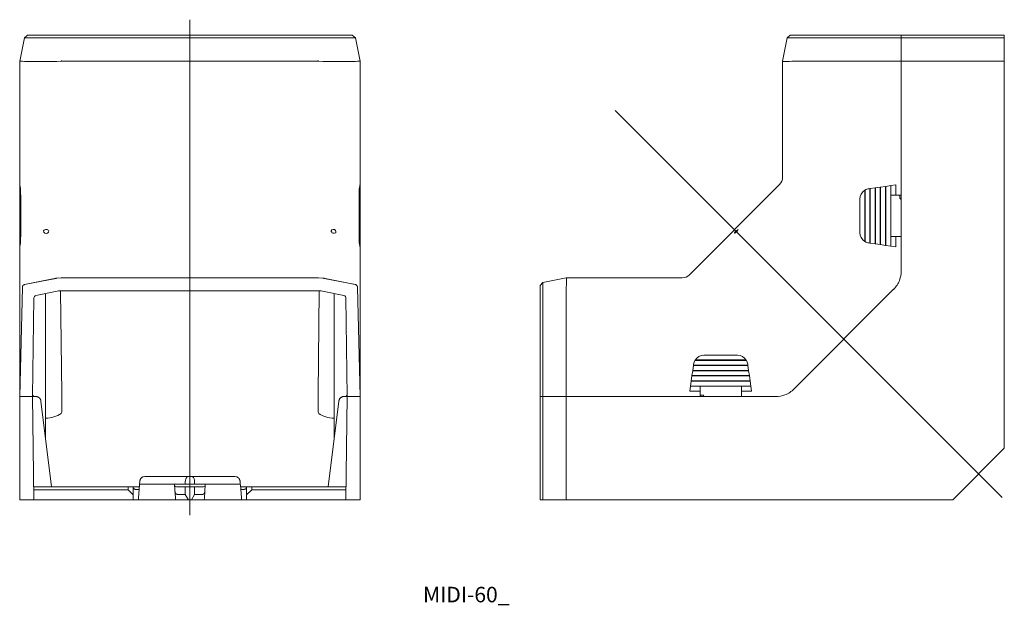
# Model space of a CAD drawing. Units: millimetres. Extents: x 474 to 665, y 102 to 215.
import ezdxf

# ---------------------------------------------------------------- set-up
doc = ezdxf.new("R2010")
doc.units = ezdxf.units.MM
doc.linetypes.add('CENTER', pattern=[0])

# ---------------------------------------------------------------- blocks, each defined once
blk = doc.blocks.new('D_FRAME_VIEW@1287')
at = {"color": 7, "linetype": 'Continuous', "lineweight": 9}
for p, q in [((623.34, 211.57), (623.94, 212.06)), ((623.94, 212.06), (624.03, 212.06)), ((624.03, 212.06), (625.2, 212.06)), ((625.2, 212.06), (625.68, 212.06)), ((625.68, 212.06), (645.44, 212.06)), ((645.44, 212.06), (665.44, 212.06)), ((645.44, 211.57), (645.44, 212.06)), ((665.44, 212.06), (665.44, 211.57)), ((622.44, 207.06), (623.34, 211.57)), ((623.43, 211.58), (623.34, 211.57)), ((624.69, 211.58), (623.44, 211.58)), ((625.16, 211.57), (624.69, 211.58)), ((624.69, 211.58), (624.69, 211.58)), ((645.44, 211.57), (625.17, 211.57)), ((645.44, 211.57), (645.44, 207.06)), ((645.44, 207.06), (645.44, 211.57)), ((665.44, 211.57), (645.44, 211.57)), ((665.44, 211.57), (665.44, 207.06)), ((622.44, 187.14), (622.44, 207.06)), ((622.44, 207.06), (622.51, 206.96)), ((622.44, 207.06), (622.44, 207.06)), ((622.53, 206.96), (623.76, 206.96)), ((623.76, 206.96), (624.24, 207.06)), ((623.76, 206.96), (623.76, 206.96)), ((645.44, 207.06), (624.25, 207.06)), ((645.44, 207.06), (645.44, 181.06)), ((645.44, 181.06), (645.44, 207.06)), ((665.44, 207.06), (645.44, 207.06)), ((665.44, 207.06), (665.44, 187.06)), ((622.44, 184.54), (622.44, 187.14)), ((665.44, 187.06), (665.44, 144.28)), ((604.37, 165.65), (621.85, 183.13)), ((638.36, 172.11), (638.36, 182.02)), ((638.44, 182.06), (638.44, 172.07)), ((639.15, 182.31), (639.37, 182.34)), ((639.37, 171.79), (639.37, 182.34)), ((639.44, 182.35), (640.38, 182.49)), ((639.44, 182.35), (639.44, 171.78)), ((640.38, 171.64), (640.38, 182.49)), ((640.44, 182.49), (641.39, 182.63)), ((640.44, 182.49), (640.44, 171.64)), ((641.39, 171.5), (641.39, 182.63)), ((641.44, 182.64), (642.4, 182.77)), ((641.44, 182.64), (641.44, 171.49)), ((642.4, 171.35), (642.4, 182.77)), ((642.44, 182.78), (643.41, 182.92)), ((642.44, 182.78), (642.44, 171.35)), ((643.41, 171.21), (643.41, 182.92)), ((643.44, 182.92), (644.43, 183.06)), ((643.44, 182.92), (643.44, 171.21)), ((644.43, 181.06), (644.43, 183.06)), ((637.44, 180.33), (637.44, 173.8)), ((643.44, 181.06), (644.43, 181.06)), ((645.44, 181.06), (644.43, 181.06)), ((645.2, 181.06), (645.2, 180.48)), ((645.2, 180.48), (645.44, 180.25)), ((645.44, 173.06), (645.44, 181.06)), ((613.37, 174.13), (613.81, 174.42)), ((643.44, 173.06), (644.43, 173.06)), ((644.43, 171.07), (644.43, 173.06)), ((645.44, 173.06), (644.43, 173.06)), ((645.44, 173.06), (645.44, 166.36)), ((645.44, 166.36), (645.44, 173.06)), ((639.37, 171.79), (639.15, 171.82)), ((640.38, 171.64), (639.44, 171.78)), ((641.39, 171.5), (640.44, 171.64)), ((642.4, 171.35), (641.44, 171.49)), ((643.41, 171.21), (642.44, 171.35)), ((644.43, 171.07), (643.44, 171.21)), ((580.44, 165.06), (575.93, 164.16)), ((580.44, 165.06), (580.54, 164.99)), ((600.36, 165.06), (580.44, 165.06)), ((580.44, 165.06), (580.44, 165.06)), ((580.54, 164.97), (580.54, 163.74)), ((602.96, 165.06), (600.36, 165.06)), ((575.93, 164.16), (575.44, 163.56)), ((575.44, 163.56), (575.44, 163.47)), ((575.44, 163.47), (575.44, 162.3)), ((575.44, 162.3), (575.44, 161.82)), ((575.92, 164.07), (575.93, 164.16)), ((575.92, 162.81), (575.92, 164.06)), ((575.93, 162.34), (575.92, 162.81)), ((575.92, 162.81), (575.92, 162.81)), ((575.93, 142.06), (575.93, 162.33)), ((580.54, 163.74), (580.44, 163.26)), ((580.44, 142.06), (580.44, 163.25)), ((580.54, 163.74), (580.54, 163.74)), ((643.97, 162.83), (624.67, 143.53)), ((624.67, 143.53), (643.97, 162.83)), ((575.44, 161.82), (575.44, 142.06)), ((605.44, 149.06), (615.43, 149.06)), ((615.39, 149.14), (605.48, 149.14)), ((607.17, 150.06), (613.7, 150.06)), ((605.01, 147.06), (604.87, 146.11)), ((605.15, 148.06), (605.01, 147.12)), ((615.86, 147.12), (605.01, 147.12)), ((605.01, 147.06), (615.86, 147.06)), ((605.15, 148.06), (615.72, 148.06)), ((605.19, 148.35), (605.16, 148.13)), ((615.71, 148.13), (605.16, 148.13)), ((615.71, 148.13), (615.68, 148.35)), ((615.86, 147.12), (615.72, 148.06)), ((616, 146.11), (615.86, 147.06)), ((604.86, 146.06), (604.73, 145.1)), ((604.86, 146.06), (616.01, 146.06)), ((616, 146.11), (604.87, 146.11)), ((616.15, 145.1), (616.01, 146.06)), ((604.58, 144.06), (604.44, 143.07)), ((604.72, 145.06), (604.58, 144.09)), ((616.29, 144.09), (604.58, 144.09)), ((604.58, 144.06), (616.29, 144.06)), ((604.72, 145.06), (616.15, 145.06)), ((616.15, 145.1), (604.73, 145.1)), ((606.44, 144.06), (606.44, 143.07)), ((614.44, 144.06), (614.44, 143.07)), ((616.29, 144.09), (616.15, 145.06)), ((616.43, 143.07), (616.29, 144.06)), ((665.44, 144.28), (665.44, 132.06)), ((575.44, 142.06), (575.44, 122.06)), ((575.93, 142.06), (575.44, 142.06)), ((575.93, 142.06), (580.44, 142.06)), ((575.93, 122.06), (575.93, 142.06)), ((580.44, 142.06), (575.93, 142.06)), ((580.44, 142.06), (606.44, 142.06)), ((606.44, 142.06), (580.44, 142.06)), ((580.44, 122.06), (580.44, 142.06)), ((606.44, 143.07), (604.44, 143.07)), ((606.44, 142.06), (606.44, 143.07)), ((606.44, 142.3), (607.02, 142.3)), ((614.44, 142.06), (606.44, 142.06)), ((607.02, 142.3), (607.25, 142.06)), ((614.44, 142.06), (614.44, 143.07)), ((616.43, 143.07), (614.44, 143.07)), ((614.44, 142.06), (621.14, 142.06)), ((621.14, 142.06), (614.44, 142.06)), ((655.44, 122.06), (665.44, 132.06)), ((575.44, 122.06), (575.93, 122.06)), ((575.93, 122.06), (580.44, 122.06)), ((580.44, 122.06), (600.44, 122.06)), ((600.44, 122.06), (643.22, 122.06)), ((643.22, 122.06), (655.44, 122.06))]:
    blk.add_line(p, q, dxfattribs=at)
at = {"color": 7, "linetype": 'Continuous', "lineweight": 9, "extrusion": (0, 0, -1)}
for points in [[(-613.82, 174.41), (-613.78, 174.31, 0.089426), (-613.25, 173.76), (-613.15, 173.7), (-613.09, 173.68), (-613.09, 173.68)], [(-613.09, 173.68), (-613.1, 173.79, 0.062462), (-613.37, 174.13)]]:
    blk.add_lwpolyline(points, format="xyb", dxfattribs=at)
at = {"color": 7, "linetype": 'Continuous', "lineweight": 9}
for centre, radius, start, end in [((620.44, 184.54), 2, 315.0037, 359.9963), ((607.17, 148.06), 2, 150, 171.8699), ((607.17, 148.06), 2, 90, 147.5515), ((613.7, 148.06), 2, 32.4485, 90), ((613.7, 148.06), 2, 8.1301, 30), ((621.14, 147.06), 5, 290.5293, 315), ((621.14, 147.06), 5, 270, 290.5293)]:
    blk.add_arc(centre, radius, start, end, dxfattribs=at)
at = {"color": 7, "linetype": 'Continuous', "lineweight": 9, "extrusion": (0, 0, -1)}
for centre, radius, start, end in [((-639.44, 180.33), 2, 0, 57.5515), ((-639.44, 180.33), 2, 60, 81.8699), ((-639.44, 173.8), 2, 302.4485, 0), ((-639.44, 173.8), 2, 278.1301, 300), ((-640.44, 166.36), 5, 180, 200.5293), ((-602.96, 167.06), 2, 225, 270), ((-640.44, 166.36), 5, 200.5293, 225)]:
    blk.add_arc(centre, radius, start, end, dxfattribs=at)
at = {"color": 7, "linetype": 'Continuous', "lineweight": 9}
for centre, major_axis, ratio, start_param, end_param in [((620.67, 199.04), (2.81, 12.53), 0.118803, 0.026656, 0.029505), ((624.53, 210.34), (-0.98, -1.12), 0.531646, 3.57479, 3.585028), ((627.44, 228.3), (-4.91, -21.35), 0.04341, 6.271535, 6.293177), ((623.78, 204.51), (-0.5, -2.55), 0.192568, 3.179137, 3.213757)]:
    blk.add_ellipse(centre, major_axis=major_axis, ratio=ratio, start_param=start_param, end_param=end_param, dxfattribs=at)
at = {"color": 7, "linetype": 'Continuous', "lineweight": 9, "extrusion": (0, 0, -1)}
for centre, major_axis, ratio, start_param, end_param in [((559.2, 160.06), (21.35, 4.91), 0.04341, 6.271535, 6.293177), ((588.46, 166.83), (-12.53, -2.81), 0.118803, 0.026656, 0.029505), ((577.16, 162.97), (1.12, 0.98), 0.531646, 3.57479, 3.585028), ((582.99, 163.72), (2.55, 0.5), 0.192568, 3.179137, 3.213757)]:
    blk.add_ellipse(centre, major_axis=major_axis, ratio=ratio, start_param=start_param, end_param=end_param, dxfattribs=at)
blk = doc.blocks.new('D_FRAME_VIEW@2033')
at = {"color": 7, "linetype": 'Continuous', "lineweight": 9}
for p, q in [((475.4, 211.57), (476, 212.06)), ((476, 212.06), (475.4, 211.57)), ((476, 212.06), (476.49, 212.06)), ((476, 212.06), (476, 212.06)), ((476.49, 212.06), (476.89, 212.06)), ((476.89, 212.06), (482.73, 212.06)), ((482.73, 212.06), (483.73, 212.06)), ((483.73, 212.06), (531.27, 212.06)), ((531.27, 212.06), (532.27, 212.06)), ((532.27, 212.06), (538.11, 212.06)), ((538.11, 212.06), (538.51, 212.06)), ((538.51, 212.06), (539, 212.06)), ((539, 212.06), (539.6, 211.57)), ((539, 212.06), (539, 212.06)), ((539.6, 211.57), (539, 212.06)), ((474.5, 207.06), (475.4, 211.57)), ((475.4, 211.57), (474.5, 207.06)), ((475.9, 211.57), (475.4, 211.57)), ((476.3, 211.58), (475.9, 211.57)), ((475.9, 211.57), (475.9, 211.57)), ((482.57, 211.58), (476.31, 211.58)), ((483.56, 211.57), (482.59, 211.58)), ((531.43, 211.57), (483.57, 211.57)), ((532.41, 211.58), (531.44, 211.57)), ((538.69, 211.58), (532.43, 211.58)), ((539.1, 211.57), (538.7, 211.58)), ((539.1, 211.57), (539.1, 211.57)), ((539.6, 211.57), (539.1, 211.57)), ((539.6, 211.57), (540.5, 207.06)), ((540.5, 207.06), (539.6, 211.57)), ((474.5, 207.06), (474.5, 181.06)), ((475.02, 207.06), (474.5, 207.06)), ((474.5, 181.06), (474.5, 207.06)), ((475.02, 207.06), (475.4, 206.96)), ((475.02, 207.06), (475.02, 207.06)), ((475.43, 206.96), (481.58, 206.96)), ((481.69, 206.96), (482.56, 207.06)), ((532.31, 207.06), (482.69, 207.06)), ((532.44, 207.06), (533.31, 206.96)), ((533.42, 206.96), (539.57, 206.96)), ((539.6, 206.96), (539.98, 207.06)), ((539.98, 207.06), (539.98, 207.06)), ((540.5, 207.06), (539.98, 207.06)), ((540.5, 207.06), (540.5, 181.06)), ((540.5, 181.06), (540.5, 207.06)), ((474.55, 182.92), (474.52, 183.06)), ((474.52, 181.06), (474.52, 183.06)), ((474.57, 182.78), (474.55, 182.92)), ((474.55, 171.21), (474.55, 182.92)), ((474.55, 182.92), (474.55, 171.21)), ((474.57, 182.78), (474.57, 171.35)), ((474.6, 182.64), (474.57, 182.77)), ((474.57, 171.35), (474.57, 182.77)), ((474.6, 182.64), (474.6, 171.49)), ((474.62, 182.49), (474.6, 182.63)), ((474.6, 171.5), (474.6, 182.63)), ((474.62, 182.49), (474.62, 171.64)), ((474.65, 182.35), (474.62, 182.49)), ((474.62, 171.64), (474.62, 182.49)), ((474.65, 182.35), (474.65, 171.78)), ((474.65, 171.79), (474.65, 182.34)), ((474.66, 182.31), (474.65, 182.34)), ((474.67, 182.06), (474.66, 182.31)), ((474.67, 182.06), (474.67, 172.07)), ((474.67, 172.11), (474.67, 182.02)), ((474.7, 180.33), (474.67, 182.02)), ((540.3, 180.33), (540.33, 182.02)), ((540.33, 182.06), (540.34, 182.31)), ((540.33, 182.06), (540.33, 172.07)), ((540.33, 172.11), (540.33, 182.02)), ((540.34, 182.31), (540.35, 182.34)), ((540.35, 182.35), (540.38, 182.49)), ((540.35, 182.35), (540.35, 171.78)), ((540.35, 171.79), (540.35, 182.34)), ((540.38, 182.49), (540.4, 182.63)), ((540.38, 182.49), (540.38, 171.64)), ((540.38, 171.64), (540.38, 182.49)), ((540.4, 182.64), (540.43, 182.77)), ((540.4, 182.64), (540.4, 171.49)), ((540.4, 171.5), (540.4, 182.63)), ((540.43, 182.78), (540.45, 182.92)), ((540.43, 182.78), (540.43, 171.35)), ((540.43, 171.35), (540.43, 182.77)), ((540.45, 182.92), (540.48, 183.06)), ((540.45, 182.92), (540.45, 171.21)), ((540.45, 171.21), (540.45, 182.92)), ((540.48, 181.06), (540.48, 183.06)), ((474.5, 181.06), (474.52, 181.06)), ((474.5, 173.06), (474.5, 181.06)), ((474.52, 181.06), (474.55, 181.06)), ((474.7, 180.33), (474.7, 173.8)), ((540.3, 180.33), (540.3, 173.8)), ((540.45, 181.06), (540.48, 181.06)), ((540.5, 181.06), (540.48, 181.06)), ((540.5, 173.06), (540.5, 181.06)), ((474.67, 172.11), (474.7, 173.8)), ((540.33, 172.11), (540.3, 173.8)), ((474.5, 173.06), (474.52, 173.06)), ((474.5, 173.06), (474.5, 166.36)), ((474.5, 166.36), (474.5, 173.06)), ((474.52, 171.07), (474.52, 173.06)), ((474.52, 173.06), (474.55, 173.06)), ((474.66, 171.82), (474.67, 172.07)), ((540.34, 171.82), (540.33, 172.07)), ((540.45, 173.06), (540.48, 173.06)), ((540.48, 171.07), (540.48, 173.06)), ((540.5, 173.06), (540.48, 173.06)), ((540.5, 173.06), (540.5, 166.36)), ((540.5, 166.36), (540.5, 173.06)), ((474.52, 171.07), (474.55, 171.21)), ((474.55, 171.21), (474.57, 171.35)), ((474.57, 171.35), (474.6, 171.49)), ((474.6, 171.5), (474.62, 171.64)), ((474.62, 171.64), (474.65, 171.78)), ((474.65, 171.79), (474.66, 171.82)), ((540.35, 171.79), (540.34, 171.82)), ((540.38, 171.64), (540.35, 171.78)), ((540.4, 171.5), (540.38, 171.64)), ((540.43, 171.35), (540.4, 171.49)), ((540.45, 171.21), (540.43, 171.35)), ((540.48, 171.07), (540.45, 171.21)), ((474.49, 164.61), (474.5, 166.36)), ((474.5, 166.36), (474.51, 164.61)), ((540.49, 164.61), (540.5, 166.36)), ((540.5, 166.36), (540.51, 164.61)), ((475.41, 163.74), (481.48, 164.95)), ((475.43, 163.74), (481.58, 164.97)), ((481.48, 164.95), (481.55, 164.97)), ((481.55, 164.97), (482.53, 165.06)), ((481.69, 164.99), (482.56, 165.06)), ((482.69, 165.06), (482.56, 165.06)), ((532.31, 165.06), (482.69, 165.06)), ((532.44, 165.06), (532.31, 165.06)), ((532.44, 165.06), (533.31, 164.99)), ((532.47, 165.06), (533.45, 164.97)), ((533.42, 164.97), (539.57, 163.74)), ((533.45, 164.97), (533.52, 164.95)), ((533.52, 164.95), (539.59, 163.74)), ((475.02, 163.25), (474.5, 142.06)), ((474.5, 162.83), (474.5, 143.53)), ((474.5, 143.53), (474.5, 162.83)), ((475.02, 163.26), (475.02, 163.25)), ((475.29, 163.7), (475.41, 163.74)), ((475.4, 163.74), (475.43, 163.74)), ((475.41, 163.74), (475.41, 163.75)), ((476.31, 162.81), (476.3, 162.81)), ((481.77, 162.47), (477.64, 161.64)), ((482.65, 142.58), (482.41, 162.55)), ((482.75, 162.56), (532.25, 162.56)), ((532.59, 162.55), (532.35, 142.58)), ((537.36, 161.64), (533.23, 162.47)), ((539.57, 163.74), (539.6, 163.74)), ((539.59, 163.74), (539.71, 163.7)), ((539.98, 163.25), (539.98, 163.26)), ((540.5, 142.06), (539.98, 163.25)), ((540.5, 162.83), (540.5, 143.53)), ((540.5, 143.53), (540.5, 162.83)), ((477.24, 161.16), (477, 142.06)), ((479.5, 134.01), (479.5, 162.01)), ((535.5, 162.01), (535.5, 134.01)), ((537.76, 161.16), (538, 142.06)), ((474.5, 142.06), (474.49, 142.38)), ((474.5, 142.06), (474.5, 122.06)), ((475.4, 142.06), (474.5, 142.06)), ((476, 142.06), (475.4, 142.06)), ((476, 142.06), (477, 142.06)), ((476, 142.06), (476, 142.06)), ((476, 142.06), (476, 142.06)), ((476, 142.06), (477, 142.06)), ((477.24, 142.06), (477, 142.3)), ((477, 142.06), (477.25, 122.06)), ((477.62, 142.06), (477, 142.06)), ((477.62, 142.06), (477.8, 142.06)), ((477.8, 142.06), (477.8, 142.05)), ((482.65, 139.03), (482.65, 142.58)), ((532.35, 142.58), (532.35, 139.03)), ((537.38, 142.06), (537.2, 142.06)), ((537.2, 142.06), (537.2, 142.05)), ((538, 142.06), (537.38, 142.06)), ((538, 142.06), (537.75, 122.06)), ((538, 142.3), (537.76, 142.06)), ((538, 142.06), (539, 142.06)), ((538, 142.06), (539, 142.06)), ((539, 142.06), (539, 142.06)), ((539, 142.06), (539, 142.06)), ((539.6, 142.06), (539, 142.06)), ((540.5, 142.06), (539.6, 142.06)), ((540.51, 142.38), (540.5, 142.06)), ((540.5, 122.06), (540.5, 142.06)), ((480.67, 124.56), (478.61, 141.19)), ((536.39, 141.19), (534.33, 124.56)), ((482.52, 138.78), (482.65, 139.03)), ((532.35, 139.03), (532.48, 138.78)), ((497.88, 126.06), (497.78, 125.77)), ((497.86, 125.98), (497.88, 126.06)), ((498.41, 126.5), (498.76, 126.56)), ((499.77, 126.56), (498.76, 126.56)), ((507.18, 126.56), (499.77, 126.56)), ((507.5, 126.56), (507.18, 126.56)), ((507.5, 126.56), (507.5, 125.06)), ((507.82, 126.56), (507.5, 126.56)), ((515.23, 126.56), (507.82, 126.56)), ((516.24, 126.56), (515.23, 126.56)), ((516.24, 126.56), (516.59, 126.5)), ((517.22, 125.77), (517.12, 126.06)), ((477.22, 124.56), (495.5, 124.56)), ((495.5, 124.56), (495.5, 124)), ((496.5, 124.56), (495.5, 124.56)), ((496.5, 123.03), (496.5, 124.56)), ((496.5, 124.56), (497, 124.56)), ((497.69, 124.56), (497, 124.56)), ((497.52, 122.4), (497.71, 124.92)), ((497.71, 124.92), (497.72, 125.06)), ((497.77, 125.64), (497.72, 125.06)), ((497.72, 125.06), (499.73, 125.06)), ((497.77, 125.77), (497.77, 125.65)), ((497.77, 125.65), (497.77, 125.64)), ((497.77, 125.64), (497.81, 125.64)), ((499.73, 125.06), (506.6, 125.06)), ((504.5, 125.06), (504.51, 124.92)), ((504.51, 124.92), (504.7, 122.4)), ((504.55, 124.71), (504.52, 124.74)), ((504.59, 124.69), (504.55, 124.71)), ((504.63, 124.66), (504.59, 124.69)), ((504.89, 124.57), (504.63, 124.66)), ((504.89, 124.57), (505.04, 124.56)), ((506.6, 124.56), (505.04, 124.56)), ((506.6, 125.56), (506.6, 125.06)), ((506.6, 125.06), (507.5, 125.06)), ((506.6, 124.56), (506.6, 123.1)), ((507.5, 124.56), (506.6, 124.56)), ((507.5, 125.06), (508.4, 125.06)), ((507.5, 124.56), (507.5, 122.06)), ((508.4, 124.56), (507.5, 124.56)), ((508.4, 125.56), (508.4, 125.06)), ((508.4, 125.06), (515.27, 125.06)), ((508.4, 124.56), (508.4, 123.1)), ((509.96, 124.56), (508.4, 124.56)), ((509.96, 124.56), (510.11, 124.57)), ((510.41, 124.69), (510.11, 124.57)), ((510.49, 124.92), (510.3, 122.4)), ((510.45, 124.72), (510.41, 124.69)), ((510.48, 124.74), (510.45, 124.72)), ((510.49, 124.92), (510.5, 125.06)), ((515.27, 125.06), (517.28, 125.06)), ((517.19, 125.64), (517.23, 125.64)), ((517.23, 125.64), (517.22, 125.77)), ((517.28, 125.06), (517.23, 125.64)), ((517.28, 125.06), (517.29, 124.92)), ((517.48, 122.4), (517.29, 124.92)), ((518, 124.56), (517.31, 124.56)), ((518, 124.56), (518.5, 124.56)), ((518.5, 124.56), (518.5, 123.03)), ((519.5, 124.56), (518.5, 124.56)), ((519.5, 124), (519.5, 124.56)), ((519.5, 124.56), (537.78, 124.56)), ((495.5, 124), (477.22, 124)), ((495.5, 124), (496.5, 123.03)), ((496.5, 123.03), (496.5, 122.06)), ((497, 124.06), (497.65, 124.06)), ((497.52, 122.4), (497.5, 122.06)), ((504.72, 122.06), (504.7, 122.4)), ((505.15, 123.1), (506.6, 123.1)), ((506.6, 123.1), (507.22, 122.06)), ((507.78, 122.06), (508.4, 123.1)), ((508.4, 123.1), (509.85, 123.1)), ((510.3, 122.4), (510.28, 122.06)), ((518, 124.06), (517.35, 124.06)), ((517.5, 122.06), (517.48, 122.4)), ((518.5, 123.03), (519.5, 124)), ((518.5, 122.06), (518.5, 123.03)), ((537.78, 124), (519.5, 124)), ((474.5, 122.06), (475.4, 122.06)), ((475.4, 122.06), (476, 122.06)), ((476, 122.06), (477.25, 122.06)), ((496.5, 122.06), (477.25, 122.06)), ((496.5, 122.06), (497.5, 122.06)), ((497.5, 122.06), (504.72, 122.06)), ((504.72, 122.06), (507.22, 122.06)), ((507.5, 122.06), (507.22, 122.06)), ((507.78, 122.06), (507.5, 122.06)), ((507.78, 122.06), (510.28, 122.06)), ((510.28, 122.06), (517.5, 122.06)), ((517.5, 122.06), (518.5, 122.06)), ((537.75, 122.06), (518.5, 122.06)), ((537.75, 122.06), (539, 122.06)), ((539, 122.06), (539.6, 122.06)), ((539.6, 122.06), (540.5, 122.06))]:
    blk.add_line(p, q, dxfattribs=at)
at = {"color": 7, "linetype": 'Continuous', "lineweight": 9, "extrusion": (0, 0, -1)}
for points in [[(-480.13, 174.13, 1.013397), (-479.14, 174.18, 0.58299)], [(-534.87, 174.13, 1.041937), (-535.77, 173.75, 0.460798)]]:
    blk.add_lwpolyline(points, format="xyb", close=True, dxfattribs=at)
for points in [[(-475.01, 163.26), (-475.01, 163.28), (-475.02, 163.31), (-475.02, 163.33), (-475.02, 163.36), (-475.03, 163.38), (-475.04, 163.4), (-475.04, 163.43), (-475.05, 163.45), (-475.06, 163.47), (-475.07, 163.49), (-475.09, 163.51), (-475.1, 163.53), (-475.11, 163.55), (-475.13, 163.57), (-475.14, 163.59), (-475.16, 163.61), (-475.18, 163.63), (-475.2, 163.64), (-475.22, 163.66), (-475.24, 163.67), (-475.26, 163.68), (-475.28, 163.69), (-475.29, 163.7)], [(-475.02, 163.26), (-475.02, 163.29), (-475.03, 163.31), (-475.03, 163.33), (-475.03, 163.35), (-475.04, 163.37), (-475.04, 163.39), (-475.05, 163.41), (-475.06, 163.43), (-475.06, 163.45), (-475.07, 163.47), (-475.08, 163.49), (-475.09, 163.5), (-475.1, 163.52), (-475.12, 163.54), (-475.13, 163.56), (-475.14, 163.57), (-475.16, 163.59), (-475.17, 163.61), (-475.18, 163.62), (-475.2, 163.63), (-475.22, 163.65), (-475.23, 163.66), (-475.25, 163.67), (-475.27, 163.68), (-475.29, 163.69), (-475.31, 163.7), (-475.33, 163.71), (-475.35, 163.72), (-475.37, 163.73), (-475.4, 163.74)], [(-539.6, 163.74), (-539.63, 163.73), (-539.65, 163.72), (-539.67, 163.71), (-539.69, 163.7), (-539.71, 163.69), (-539.73, 163.68), (-539.75, 163.67), (-539.76, 163.66), (-539.78, 163.65), (-539.8, 163.64), (-539.81, 163.62), (-539.83, 163.61), (-539.84, 163.59), (-539.86, 163.57), (-539.87, 163.56), (-539.88, 163.54), (-539.9, 163.52), (-539.91, 163.51), (-539.92, 163.49), (-539.93, 163.47), (-539.94, 163.45), (-539.94, 163.43), (-539.95, 163.41), (-539.96, 163.39), (-539.96, 163.37), (-539.97, 163.35), (-539.97, 163.33), (-539.97, 163.31), (-539.98, 163.29), (-539.98, 163.26)], [(-539.71, 163.7), (-539.72, 163.69), (-539.74, 163.68), (-539.76, 163.67), (-539.78, 163.66), (-539.8, 163.64), (-539.82, 163.63), (-539.84, 163.61), (-539.86, 163.59), (-539.87, 163.57), (-539.89, 163.55), (-539.9, 163.53), (-539.91, 163.51), (-539.93, 163.49), (-539.94, 163.47), (-539.95, 163.45), (-539.96, 163.43), (-539.96, 163.4), (-539.97, 163.38), (-539.98, 163.36), (-539.98, 163.33), (-539.98, 163.31), (-539.99, 163.28), (-539.99, 163.26)]]:
    blk.add_lwpolyline(points, dxfattribs=at)
at = {"color": 7, "linetype": 'Continuous', "lineweight": 9}
for points in [[(478.61, 141.19), (478.6, 141.23), (478.59, 141.28), (478.58, 141.32), (478.57, 141.36), (478.56, 141.41), (478.54, 141.45), (478.52, 141.49), (478.5, 141.53), (478.48, 141.57), (478.46, 141.61), (478.43, 141.65), (478.4, 141.68), (478.37, 141.72), (478.34, 141.75), (478.31, 141.78), (478.28, 141.81), (478.24, 141.84), (478.21, 141.87), (478.17, 141.9), (478.13, 141.92), (478.09, 141.94), (478.05, 141.96), (478.01, 141.98), (477.97, 142), (477.93, 142.01), (477.88, 142.03), (477.84, 142.04), (477.8, 142.05), (477.75, 142.05), (477.71, 142.06), (477.66, 142.06), (477.62, 142.06)], [(537.38, 142.06), (537.34, 142.06), (537.29, 142.06), (537.25, 142.05), (537.2, 142.05), (537.16, 142.04), (537.12, 142.03), (537.07, 142.01), (537.03, 142), (536.99, 141.98), (536.95, 141.96), (536.91, 141.94), (536.87, 141.92), (536.83, 141.9), (536.79, 141.87), (536.76, 141.84), (536.72, 141.81), (536.69, 141.78), (536.66, 141.75), (536.63, 141.72), (536.6, 141.68), (536.57, 141.65), (536.54, 141.61), (536.52, 141.57), (536.5, 141.53), (536.48, 141.49), (536.46, 141.45), (536.44, 141.41), (536.43, 141.36), (536.42, 141.32), (536.41, 141.28), (536.4, 141.23), (536.39, 141.19)], [(498.41, 126.5), (498.37, 126.48), (498.32, 126.46), (498.28, 126.44), (498.24, 126.42), (498.2, 126.39), (498.16, 126.36), (498.12, 126.33), (498.09, 126.3), (498.05, 126.26), (498.02, 126.23), (497.99, 126.19), (497.96, 126.15), (497.94, 126.11), (497.91, 126.07), (497.89, 126.03), (497.87, 125.98), (497.86, 125.94), (497.84, 125.9), (497.83, 125.85), (497.82, 125.81), (497.81, 125.77), (497.81, 125.72), (497.81, 125.68), (497.81, 125.64)], [(517.19, 125.64), (517.19, 125.68), (517.19, 125.72), (517.19, 125.77), (517.18, 125.81), (517.17, 125.85), (517.16, 125.9), (517.14, 125.94), (517.13, 125.98), (517.11, 126.03), (517.09, 126.07), (517.06, 126.11), (517.04, 126.15), (517.01, 126.19), (516.98, 126.23), (516.95, 126.26), (516.91, 126.3), (516.88, 126.33), (516.84, 126.36), (516.8, 126.39), (516.76, 126.42), (516.72, 126.44), (516.68, 126.46), (516.63, 126.48), (516.59, 126.5)], [(496.5, 124.55), (496.5, 124.52), (496.5, 124.5), (496.51, 124.48), (496.51, 124.45), (496.51, 124.43), (496.52, 124.41), (496.53, 124.38), (496.54, 124.36), (496.55, 124.34), (496.56, 124.32), (496.57, 124.3), (496.58, 124.28), (496.6, 124.26), (496.61, 124.24), (496.63, 124.22), (496.65, 124.21), (496.66, 124.19), (496.68, 124.17), (496.7, 124.16), (496.72, 124.15), (496.74, 124.13), (496.76, 124.12), (496.79, 124.11), (496.81, 124.1), (496.83, 124.09), (496.85, 124.08), (496.88, 124.08), (496.9, 124.07), (496.93, 124.07), (496.95, 124.07), (496.98, 124.06), (497, 124.06)], [(518, 124.06), (518.02, 124.06), (518.05, 124.07), (518.07, 124.07), (518.1, 124.07), (518.12, 124.08), (518.15, 124.08), (518.17, 124.09), (518.19, 124.1), (518.21, 124.11), (518.24, 124.12), (518.26, 124.13), (518.28, 124.15), (518.3, 124.16), (518.32, 124.17), (518.34, 124.19), (518.35, 124.21), (518.37, 124.22), (518.39, 124.24), (518.4, 124.26), (518.42, 124.28), (518.43, 124.3), (518.44, 124.32), (518.45, 124.34), (518.46, 124.36), (518.47, 124.38), (518.48, 124.41), (518.49, 124.43), (518.49, 124.45), (518.49, 124.48), (518.5, 124.5), (518.5, 124.52), (518.5, 124.55)], [(504.61, 123.58), (504.61, 123.56), (504.62, 123.53), (504.62, 123.51), (504.63, 123.49), (504.63, 123.46), (504.64, 123.44), (504.65, 123.42), (504.66, 123.4), (504.67, 123.37), (504.69, 123.35), (504.7, 123.33), (504.71, 123.31), (504.73, 123.29), (504.75, 123.28), (504.76, 123.26), (504.78, 123.24), (504.8, 123.22), (504.82, 123.21), (504.84, 123.19), (504.86, 123.18), (504.88, 123.17), (504.91, 123.16), (504.93, 123.14), (504.95, 123.14), (504.98, 123.13), (505, 123.12), (505.02, 123.11), (505.05, 123.11), (505.07, 123.1), (505.1, 123.1), (505.12, 123.1), (505.15, 123.1)], [(509.85, 123.1), (509.88, 123.1), (509.9, 123.1), (509.93, 123.1), (509.95, 123.11), (509.98, 123.11), (510, 123.12), (510.02, 123.13), (510.05, 123.14), (510.07, 123.14), (510.09, 123.16), (510.12, 123.17), (510.14, 123.18), (510.16, 123.19), (510.18, 123.21), (510.2, 123.22), (510.22, 123.24), (510.24, 123.26), (510.25, 123.28), (510.27, 123.29), (510.29, 123.31), (510.3, 123.33), (510.31, 123.35), (510.33, 123.37), (510.34, 123.4), (510.35, 123.42), (510.36, 123.44), (510.37, 123.46), (510.37, 123.49), (510.38, 123.51), (510.38, 123.53), (510.39, 123.56), (510.39, 123.58)]]:
    blk.add_lwpolyline(points, dxfattribs=at)
for points in [[(507.18, 126.56), (507.05, 126.54), (506.96, 126.49), (506.88, 126.42), (506.81, 126.33), (506.75, 126.24), (506.7, 126.12), (506.7, 126.12, 0.090368), (506.6, 125.56)], [(508.4, 125.56, 0.091003), (508.3, 126.13), (508.25, 126.24), (508.18, 126.34), (508.11, 126.43), (508.02, 126.5), (507.92, 126.55), (507.82, 126.56), (507.82, 126.56)]]:
    blk.add_lwpolyline(points, format="xyb", dxfattribs=at)
at = {"color": 7, "linetype": 'Continuous', "lineweight": 9, "extrusion": (0, 0, -1)}
for centre, radius, start, end in [((-482.56, 160.06), 5, 78.7475, 79.9876), ((-532.44, 160.06), 5, 100.0124, 101.2525), ((-477.74, 161.15), 0.5, 0.7071, 78.718), ((-537.26, 161.15), 0.5, 101.282, 179.2929)]:
    blk.add_arc(centre, radius, start, end, dxfattribs=at)
at = {"color": 7, "linetype": 'Continuous', "lineweight": 9}
for centre, start, end in [((482.75, 157.56), 90, 101.282), ((532.25, 157.56), 78.718, 90)]:
    blk.add_arc(centre, 5, start, end, dxfattribs=at)
for centre, major_axis, ratio, start_param, end_param in [((475.66, 210.32), (-0.96, -1.15), 0.510292, 3.541528, 3.553999), ((481.45, 199.04), (1.82, 12.49), 0.618743, 0.086908, 0.089757), ((484.74, 216.57), (4.37, 3.6), 0.793357, 3.906863, 3.908207), ((530.26, 216.57), (4.37, -3.6), 0.793357, 5.516571, 5.517915), ((533.55, 199.04), (-1.82, 12.49), 0.618743, 6.193428, 6.196277), ((539.34, 210.32), (0.96, -1.15), 0.510292, 2.729187, 2.741658), ((475.52, 209.09), (0.1, 2.13), 0.229222, 3.089989, 3.152651), ((482.56, 228.3), (1.03, 21.35), 0.229222, 3.152651, 3.174294), ((477.91, 181.57), (4.97, 25.48), 0.192622, 0.037567, 0.06309), ((537.09, 181.57), (4.97, -25.48), 0.192622, 3.078503, 3.104025), ((532.44, 228.3), (1.03, -21.35), 0.229222, 6.250484, 6.272127), ((539.48, 209.09), (0.1, -2.13), 0.229222, 6.272127, 6.334789), ((474.41, 166.36), (-0.06, 5), 0.012341, 3.926838, 4.353932), ((474.59, 166.36), (0.06, 5), 0.012341, 1.929253, 2.356347), ((540.41, 166.36), (0.06, -5), 0.012341, 0.785246, 1.212339), ((540.59, 166.36), (-0.06, -5), 0.012341, 5.070846, 5.497939)]:
    blk.add_ellipse(centre, major_axis=major_axis, ratio=ratio, start_param=start_param, end_param=end_param, dxfattribs=at)
at = {"color": 7, "linetype": 'Continuous', "lineweight": 9, "extrusion": (0, 0, -1)}
for centre, major_axis, ratio, start_param, end_param in [((474.41, 147.06), (-0.06, 5), 0.012341, 2.356347, 2.78344), ((474.59, 147.06), (0.06, 5), 0.012341, 3.499745, 3.926838), ((540.41, 147.06), (0.06, -5), 0.012341, 5.497939, 5.925033), ((540.59, 147.06), (-0.06, -5), 0.012341, 0.358152, 0.785246), ((479.5, 140.8), (4.15, 0), 0.707107, 0.75797, 1.570796), ((535.5, 140.8), (4.15, 0), 0.707107, 1.570796, 2.383622)]:
    blk.add_ellipse(centre, major_axis=major_axis, ratio=ratio, start_param=start_param, end_param=end_param, dxfattribs=at)

msp = doc.modelspace()

# ---------------------------------------------------------------- linework, layer by layer
at = {"color": 1, "linetype": 'CENTER', "lineweight": 9}
for p, q in [((507.5, 119.06), (507.5, 215.06)), ((590, 197.5), (665, 122.5))]:
    msp.add_line(p, q, dxfattribs=at)

# ---------------------------------------------------------------- block references
at = {"color": 7, "linetype": 'Continuous', "lineweight": 9}
for name in ['D_FRAME_VIEW@2033', 'D_FRAME_VIEW@1287']:
    msp.add_blockref(name, (0, 0), dxfattribs=at)

# ---------------------------------------------------------------- texts
at = {"color": 1, "insert": (552.7, 105.19), "char_height": 3, "attachment_point": 1}
msp.add_mtext('{\\fＭＳ ゴシック;MIDI-60_}', dxfattribs=at)

doc.saveas('drawing.dxf')
